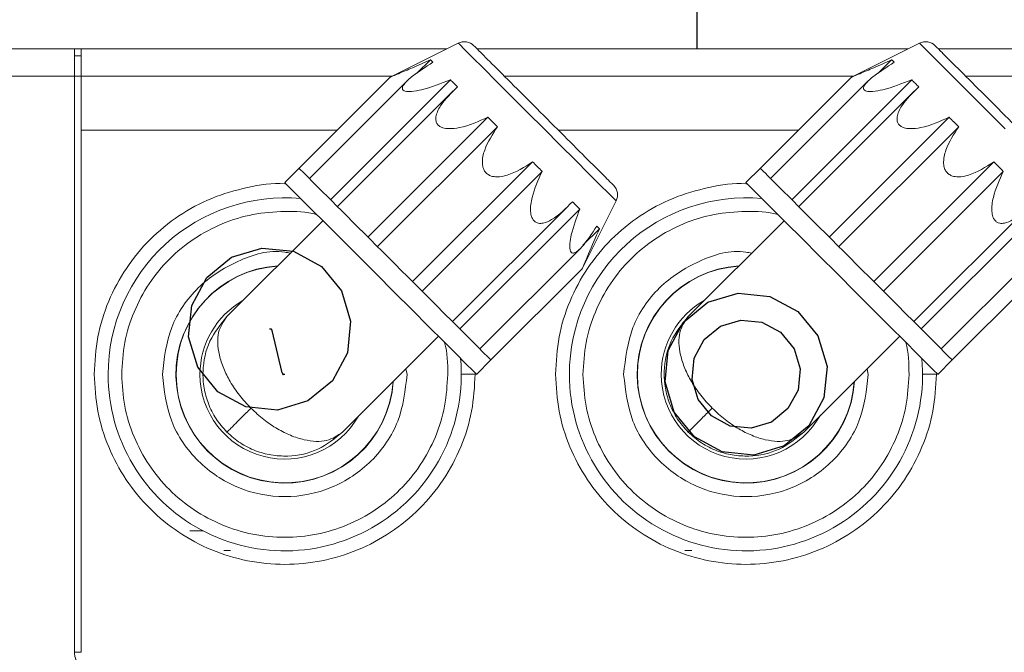
# Model space of a CAD drawing. Units: millimetres. Extents: x 0 to 201, y 0 to 285.
# Drawn here: x 95 to 109, y 263 to 273 of the extents above; entities that cross this region are included whole.
import ezdxf

# ---------------------------------------------------------------- set-up
doc = ezdxf.new("R2010")
doc.units = ezdxf.units.MM
doc.linetypes.add('CENTERX2', pattern=[20.32, 12.7, -2.54, 2.54, -2.54])
doc.layers.add('DEFAULT', color=179, linetype='Continuous')
doc.layers.add('SLD-0_0', color=179, linetype='Continuous')
doc.styles.add('SLDTEXTSTYLE1', font='TXT', dxfattribs={"width": 0.75, "bigfont": 'bigfont'})
doc.styles.add('SLDTEXTSTYLE3', font='TXT', dxfattribs={"width": 0.96, "bigfont": 'bigfont'})
doc.dimstyles.new('SLDDIMSTYLE0', dxfattribs={"dimtxt": 3.5, "dimasz": 3.302, "dimexe": 0, "dimexo": 0.0625, "dimgap": 0.875, "dimtad": 3, "dimdec": 0, "dimlfac": 5.8, "dimrnd": 1e-09, "dimzin": 12, "dimdsep": 46, "dimtxsty": 'SLDTEXTSTYLE1', "dimblk1": 'NONE', "dimblk2": 'NONE', "dimsah": 1, "dimcen": 0.09, "dimadec": 0, "dimazin": 3, "dimtfac": 1, "dimtofl": 0, "dimtmove": 0, "dimatfit": 3, "dimldrblk": 'NONE', "dimfxl": 1, "dimfrac": 2, "dimtolj": 1, "dimtzin": 12, "dimarcsym": 0})

# ---------------------------------------------------------------- blocks, each defined once
blk = doc.blocks.new('_D')
at = {"layer": 'DEFAULT', "color": 179}
for p, q in [((53.17, 272.473), (53.17, 280.117)), ((53.17, 279.117), (56.472, 280.002)), ((101.592, 280.002), (104.894, 279.117)), ((56.472, 278.233), (53.17, 279.117)), ((53.17, 279.117), (56.472, 279.117)), ((53.17, 279.117), (104.894, 279.117)), ((104.894, 279.117), (101.592, 278.233)), ((104.894, 279.117), (101.592, 279.117))]:
    blk.add_line(p, q, dxfattribs=at)
at = {"layer": 'DEFAULT', "color": 179, "insert": (76.676, 283.367), "char_height": 3.5, "attachment_point": 1, "style": 'SLDTEXTSTYLE3'}
blk.add_mtext('300', dxfattribs=at)
blk = doc.blocks.new('_None')

msp = doc.modelspace()

# ---------------------------------------------------------------- linework, layer by layer
at = {"layer": 'DEFAULT', "color": 179, "linetype": 'CENTERX2'}
msp.add_line((104.894156, 272.290852), (104.894156, 280.828326), dxfattribs=at)
at = {"layer": 'SLD-0_0', "color": 179, "linetype": 'Continuous', "lineweight": 18}
for p, q in [((101.369558, 272.376133), (100.36712, 271.874914)), ((108.169558, 272.376133), (107.16712, 271.874914)), ((77.81162, 272.290852), (95.711485, 272.290852)), ((95.711485, 271.890051), (95.711485, 272.290852)), ((95.711485, 272.290852), (95.811486, 272.290852)), ((95.811486, 272.190852), (95.711485, 272.190852)), ((95.811486, 272.290852), (101.198996, 272.290852)), ((95.811486, 272.290852), (95.811486, 271.890852)), ((101.648239, 272.290852), (107.998996, 272.290852)), ((108.448239, 272.290852), (114.798996, 272.290852)), ((100.759311, 271.931229), (100.959322, 272.131241)), ((100.963154, 272.127409), (100.959322, 272.131241)), ((100.96724, 272.123322), (100.963154, 272.127409)), ((100.971581, 272.118982), (100.96724, 272.123322)), ((100.976175, 272.114388), (100.971581, 272.118982)), ((100.981022, 272.109541), (100.976175, 272.114388)), ((100.98612, 272.104443), (100.981022, 272.109541)), ((100.991468, 272.099095), (100.98612, 272.104443)), ((100.997066, 272.093497), (100.991468, 272.099095)), ((107.559311, 271.931229), (107.759322, 272.131241)), ((107.763154, 272.127409), (107.759322, 272.131241)), ((107.76724, 272.123322), (107.763154, 272.127409)), ((107.771581, 272.118982), (107.76724, 272.123322)), ((107.776175, 272.114388), (107.771581, 272.118982)), ((107.781022, 272.109541), (107.776175, 272.114388)), ((107.78612, 272.104443), (107.781022, 272.109541)), ((107.791468, 272.099095), (107.78612, 272.104443)), ((107.797066, 272.093497), (107.791468, 272.099095)), ((95.711485, 271.890051), (77.811585, 271.890051)), ((95.811486, 271.890251), (95.711485, 271.890251)), ((95.711485, 263.390852), (95.711485, 271.890051)), ((95.811486, 271.890852), (95.811486, 271.090852)), ((100.36712, 271.874914), (99.023618, 270.531411)), ((100.61939, 271.824033), (99.175193, 270.379837)), ((99.48775, 270.067279), (101.255517, 271.835046)), ((101.267751, 271.822812), (101.255517, 271.835046)), ((101.280177, 271.810385), (101.267751, 271.822812)), ((101.292794, 271.797769), (101.280177, 271.810385)), ((101.305598, 271.784965), (101.292794, 271.797769)), ((101.318587, 271.771976), (101.305598, 271.784965)), ((101.331758, 271.758805), (101.318587, 271.771976)), ((101.345108, 271.745455), (101.331758, 271.758805)), ((101.358635, 271.731928), (101.345108, 271.745455)), ((107.16712, 271.874914), (105.823618, 270.531411)), ((107.41939, 271.824033), (105.975192, 270.379837)), ((106.28775, 270.067279), (108.055517, 271.835046)), ((108.067751, 271.822812), (108.055517, 271.835046)), ((108.080177, 271.810385), (108.067751, 271.822812)), ((108.092794, 271.797769), (108.080177, 271.810385)), ((108.105598, 271.784965), (108.092794, 271.797769)), ((108.118587, 271.771976), (108.105598, 271.784965)), ((108.131758, 271.758805), (108.118587, 271.771976)), ((108.145108, 271.745455), (108.131758, 271.758805)), ((108.158635, 271.731928), (108.145108, 271.745455)), ((101.296977, 271.6734), (99.589303, 269.965726)), ((108.096977, 271.6734), (106.389303, 269.965726)), ((100.038518, 269.516511), (101.806285, 271.284278)), ((101.823644, 271.266919), (101.806285, 271.284278)), ((101.84108, 271.249483), (101.823644, 271.266919)), ((101.858592, 271.231971), (101.84108, 271.249483)), ((101.876175, 271.214387), (101.858592, 271.231971)), ((101.893826, 271.196737), (101.876175, 271.214387)), ((101.91154, 271.179022), (101.893826, 271.196737)), ((101.929315, 271.161248), (101.91154, 271.179022)), ((101.947147, 271.143416), (101.929315, 271.161248)), ((106.838518, 269.516511), (108.606285, 271.284278)), ((108.623644, 271.266919), (108.606285, 271.284278)), ((108.64108, 271.249483), (108.623644, 271.266919)), ((108.658592, 271.231971), (108.64108, 271.249483)), ((108.676175, 271.214387), (108.658592, 271.231971)), ((108.693826, 271.196737), (108.676175, 271.214387)), ((108.71154, 271.179022), (108.693826, 271.196737)), ((108.729315, 271.161248), (108.71154, 271.179022)), ((108.747147, 271.143416), (108.729315, 271.161248)), ((95.811486, 271.090852), (99.583058, 271.090852)), ((101.947147, 271.143416), (100.17938, 269.375649)), ((102.848239, 271.090852), (106.383058, 271.090852)), ((108.747147, 271.143416), (106.97938, 269.375649)), ((100.696282, 268.858747), (102.464049, 270.626514)), ((102.481881, 270.608682), (102.464049, 270.626514)), ((102.499656, 270.590907), (102.481881, 270.608682)), ((102.51737, 270.573193), (102.499656, 270.590907)), ((102.535021, 270.555542), (102.51737, 270.573193)), ((107.496282, 268.858747), (109.264049, 270.626514)), ((109.281881, 270.608682), (109.264049, 270.626514)), ((109.299656, 270.590907), (109.281881, 270.608682)), ((109.31737, 270.573193), (109.299656, 270.590907)), ((109.335021, 270.555542), (109.31737, 270.573193)), ((99.023618, 270.531411), (98.811485, 270.319279)), ((99.026645, 270.528383), (99.023618, 270.531411)), ((99.035716, 270.519313), (99.026645, 270.528383)), ((99.050791, 270.504238), (99.035716, 270.519313)), ((99.071806, 270.483223), (99.050791, 270.504238)), ((99.098669, 270.456359), (99.071806, 270.483223)), ((99.131268, 270.423761), (99.098669, 270.456359)), ((102.604911, 270.485652), (100.837144, 268.717885)), ((102.552604, 270.537959), (102.535021, 270.555542)), ((102.570115, 270.520447), (102.552604, 270.537959)), ((102.587552, 270.50301), (102.570115, 270.520447)), ((102.604911, 270.485652), (102.587552, 270.50301)), ((105.823618, 270.531411), (105.611485, 270.319279)), ((105.826645, 270.528383), (105.823618, 270.531411)), ((105.835716, 270.519313), (105.826645, 270.528383)), ((105.850791, 270.504238), (105.835716, 270.519313)), ((105.871806, 270.483223), (105.850791, 270.504238)), ((105.89867, 270.456359), (105.871806, 270.483223)), ((105.931268, 270.423761), (105.89867, 270.456359)), ((109.404911, 270.485652), (107.637144, 268.717885)), ((109.352604, 270.537959), (109.335021, 270.555542)), ((109.370115, 270.520447), (109.352604, 270.537959)), ((109.387552, 270.50301), (109.370115, 270.520447)), ((109.404911, 270.485652), (109.387552, 270.50301)), ((98.811485, 270.319279), (98.837042, 270.293723)), ((98.837042, 270.293723), (98.912788, 270.217977)), ((99.169462, 270.385568), (99.131268, 270.423761)), ((99.213086, 270.341943), (99.169462, 270.385568)), ((99.261955, 270.293073), (99.213086, 270.341943)), ((99.31586, 270.239169), (99.261955, 270.293073)), ((105.611485, 270.319279), (105.637042, 270.293723)), ((105.637042, 270.293723), (105.712788, 270.217977)), ((105.969461, 270.385568), (105.931268, 270.423761)), ((106.013086, 270.341943), (105.969461, 270.385568)), ((106.061955, 270.293073), (106.013086, 270.341943)), ((106.11586, 270.239169), (106.061955, 270.293073)), ((98.912788, 270.217977), (99.035987, 270.094778)), ((99.374569, 270.18046), (99.31586, 270.239169)), ((99.437831, 270.117198), (99.374569, 270.18046)), ((105.712788, 270.217977), (105.835987, 270.094778)), ((106.174569, 270.18046), (106.11586, 270.239169)), ((106.237831, 270.117198), (106.174569, 270.18046)), ((99.035987, 270.094778), (99.202184, 269.92858)), ((99.094328, 270.036436), (99.093886, 270.035995)), ((99.505375, 270.049654), (99.437831, 270.117198)), ((99.576912, 269.978116), (99.505375, 270.049654)), ((103.066798, 270.023764), (103.052561, 270.038002)), ((103.08084, 270.009723), (103.066798, 270.023764)), ((103.094682, 269.995881), (103.08084, 270.009723)), ((103.108322, 269.982241), (103.094682, 269.995881)), ((103.195547, 269.046487), (103.696766, 270.048925)), ((105.835987, 270.094778), (106.002184, 269.92858)), ((105.894328, 270.036436), (105.893886, 270.035995)), ((106.305375, 270.049654), (106.237831, 270.117198)), ((106.376912, 269.978116), (106.305375, 270.049654)), ((99.202184, 269.92858), (99.405374, 269.72539)), ((99.652136, 269.902893), (99.576912, 269.978116)), ((99.730724, 269.824305), (99.652136, 269.902893)), ((101.286359, 268.26867), (102.995443, 269.977754)), ((103.160796, 269.929766), (101.393029, 268.162)), ((103.121756, 269.968807), (103.108322, 269.982241)), ((103.134982, 269.95558), (103.121756, 269.968807)), ((103.147997, 269.942567), (103.134982, 269.95558)), ((103.160796, 269.929766), (103.147997, 269.942567)), ((106.002184, 269.92858), (106.205375, 269.72539)), ((106.452136, 269.902893), (106.376912, 269.978116)), ((106.530724, 269.824305), (106.452136, 269.902893)), ((108.086359, 268.26867), (109.795443, 269.977754)), ((109.960796, 269.929766), (108.193029, 268.162)), ((99.373635, 269.75713), (97.959422, 268.342916)), ((99.405374, 269.72539), (99.638213, 269.492552)), ((99.81234, 269.742688), (99.730724, 269.824305)), ((99.896635, 269.658394), (99.81234, 269.742688)), ((106.173635, 269.75713), (104.759422, 268.342916)), ((106.205375, 269.72539), (106.438213, 269.492552)), ((106.61234, 269.742688), (106.530724, 269.824305)), ((106.696635, 269.658394), (106.61234, 269.742688)), ((99.983247, 269.571782), (99.896635, 269.658394)), ((100.071805, 269.483223), (99.983247, 269.571782)), ((103.451874, 269.638689), (103.207802, 269.394617)), ((103.417684, 269.672879), (103.411687, 269.678876)), ((103.423406, 269.667157), (103.417684, 269.672879)), ((103.428851, 269.661712), (103.423406, 269.667157)), ((103.434017, 269.656546), (103.428851, 269.661712)), ((103.438903, 269.65166), (103.434017, 269.656546)), ((103.443509, 269.647054), (103.438903, 269.65166)), ((103.447833, 269.642731), (103.443509, 269.647054)), ((103.451874, 269.638689), (103.447833, 269.642731)), ((106.783247, 269.571782), (106.696635, 269.658394)), ((106.871806, 269.483223), (106.783247, 269.571782)), ((99.638213, 269.492552), (99.892286, 269.238479)), ((100.161932, 269.393097), (100.071805, 269.483223)), ((106.438213, 269.492552), (106.692286, 269.238479)), ((106.961932, 269.393097), (106.871806, 269.483223)), ((100.253239, 269.30179), (100.161932, 269.393097)), ((100.345337, 269.209692), (100.253239, 269.30179)), ((101.688222, 267.866807), (103.169584, 269.348169)), ((107.053239, 269.30179), (106.961932, 269.393097)), ((107.145337, 269.209692), (107.053239, 269.30179)), ((108.488222, 267.866807), (109.969584, 269.348169)), ((99.892286, 269.238479), (100.158408, 268.972357)), ((100.437831, 269.117198), (100.345337, 269.209692)), ((106.692286, 269.238479), (106.958408, 268.972357)), ((107.237831, 269.117198), (107.145337, 269.209692)), ((100.530325, 269.024704), (100.437831, 269.117198)), ((100.622423, 268.932606), (100.530325, 269.024704)), ((101.852045, 267.702984), (103.195547, 269.046487)), ((107.330325, 269.024704), (107.237831, 269.117198)), ((107.422423, 268.932606), (107.330325, 269.024704)), ((108.652045, 267.702984), (109.995547, 269.046487)), ((100.158408, 268.972357), (100.426963, 268.703802)), ((100.71373, 268.841298), (100.622423, 268.932606)), ((100.803856, 268.751173), (100.71373, 268.841298)), ((106.958408, 268.972357), (107.226963, 268.703802)), ((107.51373, 268.841298), (107.422423, 268.932606)), ((107.603856, 268.751173), (107.51373, 268.841298)), ((100.426963, 268.703802), (100.688243, 268.442522)), ((100.892415, 268.662614), (100.803856, 268.751173)), ((107.226963, 268.703802), (107.488243, 268.442522)), ((107.692415, 268.662614), (107.603856, 268.751173)), ((100.979027, 268.576002), (100.892415, 268.662614)), ((101.063322, 268.491707), (100.979027, 268.576002)), ((107.779027, 268.576002), (107.692415, 268.662614)), ((107.863322, 268.491707), (107.779027, 268.576002)), ((100.688243, 268.442522), (100.932806, 268.197959)), ((101.144938, 268.410091), (101.063322, 268.491707)), ((101.29875, 268.256279), (101.144938, 268.410091)), ((107.488243, 268.442522), (107.732806, 268.197959)), ((107.944938, 268.410091), (107.863322, 268.491707)), ((108.09875, 268.256279), (107.944938, 268.410091)), ((101.437831, 268.117198), (101.29875, 268.256279)), ((108.237831, 268.117198), (108.09875, 268.256279)), ((100.932806, 268.197959), (101.151812, 267.978953)), ((101.559802, 267.995227), (101.437831, 268.117198)), ((107.732806, 268.197959), (107.951812, 267.978953)), ((108.359802, 267.995227), (108.237831, 268.117198)), ((99.663549, 266.638789), (101.077763, 268.053002)), ((101.151812, 267.978953), (101.337346, 267.793419)), ((101.662576, 267.892453), (101.559802, 267.995227)), ((106.463549, 266.638789), (107.877763, 268.053002)), ((107.951812, 267.978953), (108.137346, 267.793419)), ((108.462576, 267.892453), (108.359802, 267.995227)), ((101.744394, 267.810635), (101.662576, 267.892453)), ((108.544394, 267.810635), (108.462576, 267.892453)), ((101.337346, 267.793419), (101.482702, 267.648063)), ((101.356628, 267.773253), (101.35707, 267.773695)), ((101.639913, 267.490852), (101.852045, 267.702984)), ((101.803856, 267.751172), (101.744394, 267.810635)), ((101.839946, 267.715083), (101.803856, 267.751172)), ((101.852045, 267.702984), (101.839946, 267.715083)), ((108.137346, 267.793419), (108.282702, 267.648063)), ((108.156628, 267.773253), (108.15707, 267.773695)), ((108.439912, 267.490852), (108.652045, 267.702984)), ((108.603856, 267.751172), (108.544394, 267.810635)), ((108.639946, 267.715083), (108.603856, 267.751172)), ((108.652045, 267.702984), (108.639946, 267.715083)), ((101.482702, 267.648063), (101.582627, 267.548138)), ((101.582627, 267.548138), (101.633509, 267.497256)), ((108.282702, 267.648063), (108.382627, 267.548138)), ((108.382627, 267.548138), (108.433509, 267.497256)), ((101.633509, 267.497256), (101.639913, 267.490852)), ((108.433509, 267.497256), (108.439912, 267.490852)), ((97.611486, 265.18387), (97.411485, 265.180379)), ((98.011486, 264.890852), (97.911485, 264.890852)), ((104.811485, 264.890852), (104.711485, 264.890852)), ((95.711485, 263.395302), (95.811486, 263.395302)), ((95.811486, 263.395298), (95.811486, 263.390852))]:
    msp.add_line(p, q, dxfattribs=at)
at = {"layer": 'SLD-0_0', "color": 1, "linetype": 'Continuous', "lineweight": 18}
for p, q in [((101.369558, 272.376133), (101.391018, 272.354673)), ((101.391018, 272.354673), (101.462226, 272.283465)), ((108.169558, 272.376133), (108.191018, 272.354673)), ((108.191018, 272.354673), (108.262226, 272.283465)), ((101.462226, 272.283465), (101.580239, 272.165452)), ((108.262226, 272.283465), (108.380239, 272.165452)), ((101.580239, 272.165452), (101.739899, 272.005792)), ((108.380239, 272.165452), (108.539899, 272.005792)), ((100.398996, 271.890852), (95.811486, 271.890852)), ((101.739899, 272.005792), (101.934229, 271.811462)), ((107.198996, 271.890852), (102.048239, 271.890852)), ((108.539899, 272.005792), (108.734229, 271.811462)), ((113.998997, 271.890852), (108.848239, 271.890852)), ((101.934229, 271.811462), (102.154734, 271.590957)), ((108.734229, 271.811462), (108.954734, 271.590957)), ((102.154734, 271.590957), (102.391779, 271.353911)), ((108.954734, 271.590957), (109.19178, 271.353911)), ((102.391779, 271.353911), (102.635003, 271.110688)), ((109.19178, 271.353911), (109.435003, 271.110688)), ((102.635003, 271.110688), (102.873776, 270.871915)), ((102.873776, 270.871915), (103.097663, 270.648028)), ((103.097663, 270.648028), (103.296878, 270.448813)), ((103.296878, 270.448813), (103.462715, 270.282975)), ((103.462715, 270.282975), (103.587926, 270.157765)), ((103.587926, 270.157765), (103.667039, 270.078651)), ((103.667039, 270.078651), (103.696596, 270.049095)), ((100.598516, 267.573756), (100.615007, 267.490852)), ((107.398516, 267.573756), (107.415007, 267.490852))]:
    msp.add_line(p, q, dxfattribs=at)
at = {"layer": 'SLD-0_0', "color": 179, "linetype": 'Continuous'}
for p, q in [((98.025571, 269.217444), (98.473898, 269.35246)), ((98.473898, 269.35246), (98.939735, 269.30572)), ((98.939735, 269.30572), (99.352161, 269.084339)), ((97.663006, 268.921227), (98.025571, 269.217444)), ((99.352161, 269.084339), (99.648388, 268.722021)), ((97.441402, 268.508904), (97.663006, 268.921227)), ((99.648388, 268.722021), (99.78332, 268.273925)), ((105.050222, 268.55346), (105.498549, 268.68831)), ((105.498549, 268.68831), (105.964385, 268.641331)), ((104.687658, 268.257311), (105.050222, 268.55346)), ((105.964385, 268.641331), (106.37681, 268.419675)), ((97.394495, 268.04325), (97.441402, 268.508904)), ((106.37681, 268.419675), (106.673038, 268.057088)), ((99.78332, 268.273925), (99.736412, 267.80827)), ((104.466053, 267.844949), (104.687658, 268.257311)), ((105.238001, 268.200294), (105.536885, 268.290194)), ((105.536885, 268.290194), (105.847442, 268.258874)), ((105.847442, 268.258874), (106.122393, 268.111104)), ((98.613998, 268.158587), (98.588907, 268.158587)), ((98.61532, 268.158246), (98.613998, 268.158587)), ((98.615011, 268.158587), (98.620299, 268.158587)), ((98.616642, 268.157224), (98.61532, 268.158246)), ((98.617964, 268.155519), (98.616642, 268.157224)), ((98.619286, 268.153132), (98.617964, 268.155519)), ((98.623562, 268.140946), (98.618274, 268.162765)), ((98.620608, 268.150064), (98.619286, 268.153132)), ((98.62193, 268.146314), (98.620608, 268.150064)), ((98.623252, 268.141882), (98.62193, 268.146314)), ((98.624574, 268.136768), (98.623252, 268.141882)), ((98.775818, 267.512672), (98.624574, 268.136768)), ((104.996291, 268.002861), (105.238001, 268.200294)), ((106.122393, 268.111104), (106.319878, 267.869379)), ((97.529426, 267.595154), (97.394495, 268.04325)), ((104.848555, 267.727953), (104.996291, 268.002861)), ((106.673038, 268.057088), (106.807969, 267.608769)), ((104.419146, 267.379152), (104.466053, 267.844949)), ((106.319878, 267.869379), (106.409832, 267.5705)), ((99.736412, 267.80827), (99.514808, 267.395948)), ((104.817283, 267.417421), (104.848555, 267.727953)), ((97.825653, 267.232836), (97.529426, 267.595154)), ((106.409832, 267.5705), (106.37856, 267.259968)), ((106.807969, 267.608769), (106.761062, 267.142972)), ((98.775818, 267.512672), (98.77714, 267.507558)), ((98.776831, 267.508494), (98.782118, 267.486675)), ((98.77714, 267.507558), (98.778462, 267.503126)), ((98.778462, 267.503126), (98.779784, 267.499376)), ((98.779784, 267.499376), (98.781106, 267.496307)), ((98.785382, 267.490852), (98.780093, 267.490852)), ((98.781106, 267.496307), (98.782428, 267.493921)), ((98.782428, 267.493921), (98.78375, 267.492216)), ((98.78375, 267.492216), (98.785072, 267.491193)), ((98.785072, 267.491193), (98.786395, 267.490852)), ((98.811485, 267.490852), (98.786395, 267.490852)), ((99.514808, 267.395948), (99.152243, 267.099731)), ((104.554077, 266.930833), (104.419146, 267.379152)), ((104.907237, 267.118542), (104.817283, 267.417421)), ((98.23808, 267.011455), (97.825653, 267.232836)), ((106.37856, 267.259968), (106.230824, 266.98506)), ((99.152243, 267.099731), (98.703916, 266.964715)), ((105.104722, 266.876817), (104.907237, 267.118542)), ((106.761062, 267.142972), (106.539457, 266.73061)), ((98.703916, 266.964715), (98.23808, 267.011455)), ((106.230824, 266.98506), (105.989115, 266.787627)), ((104.850305, 266.568246), (104.554077, 266.930833)), ((105.379673, 266.729047), (105.104722, 266.876817)), ((105.69023, 266.697727), (105.379673, 266.729047)), ((105.989115, 266.787627), (105.69023, 266.697727)), ((106.539457, 266.73061), (106.176893, 266.434461)), ((105.26273, 266.34659), (104.850305, 266.568246)), ((106.176893, 266.434461), (105.728566, 266.299611)), ((105.728566, 266.299611), (105.26273, 266.34659))]:
    msp.add_line(p, q, dxfattribs=at)
at = {"layer": 'SLD-0_0', "color": 179, "linetype": 'Continuous', "lineweight": 18}
for centre, radius, start, end in [((101.459001, 272.197248), 0.2, 45, 116.5650393), ((108.259001, 272.197248), 0.2, 45, 116.5649923), ((103.517881, 270.138367), 0.2, 333.4350317, 45), ((105.611485, 267.490852), 2.60343, 84.8059284, 180), ((98.811485, 267.490852), 1.6, 93.861805, 180), ((105.611485, 267.490852), 1.6, 93.861805, 180), ((98.811485, 267.490852), 1.25, 119.5794292, 180), ((105.611485, 267.490852), 1.25, 119.5794292, 180), ((105.611485, 267.490852), 2.60343, 180, 5.1940716), ((98.811485, 267.490852), 1.6, 180, 356.138195), ((98.811485, 267.490852), 1.25, 180, 330.4205708), ((105.611485, 267.490852), 1.6, 180, 356.138195), ((105.611485, 267.490852), 1.25, 180, 331.314598)]:
    msp.add_arc(centre, radius, start, end, dxfattribs=at)
at = {"layer": 'SLD-0_0', "color": 1, "linetype": 'Continuous', "lineweight": 18}
for centre, radius, start, end in [((98.811485, 267.490852), 2.60343, 84.8059284, 180), ((98.811485, 267.490852), 1.603552, 93.716728, 181.0566066), ((105.611485, 267.490852), 1.603552, 93.716728, 181.0566066), ((98.811485, 267.490852), 2.60343, 180, 5.1940716), ((98.811485, 267.490852), 1.603552, 181.0566066, 356.283272), ((105.611485, 267.490852), 1.603552, 181.0566066, 356.283272)]:
    msp.add_arc(centre, radius, start, end, dxfattribs=at)
at = {"layer": 'SLD-0_0', "color": 179, "linetype": 'Continuous', "lineweight": 18}
for points, knots in [([(101.600422, 272.338669), (101.615903, 272.323187), (101.646878, 272.292213), (101.884857, 272.054234), (102.225175, 271.713916), (102.629862, 271.309229), (103.034549, 270.904542), (103.374868, 270.564224), (103.612846, 270.326245), (103.643821, 270.29527), (103.659302, 270.279789)], [0, 0, 0, 0, 0.124950687, 0.249993862, 0.374998938, 0.500000062, 0.625001072, 0.75000613, 0.875049283, 1, 1, 1, 1]), ([(108.400422, 272.338669), (108.415903, 272.323187), (108.446877, 272.292213), (108.684857, 272.054235), (109.025175, 271.713916), (109.429862, 271.309229), (109.834549, 270.904542), (110.174867, 270.564224), (110.412846, 270.326245), (110.443821, 270.29527), (110.459302, 270.279789)], [0, 0, 0, 0, 0.124950673, 0.249993879, 0.374998929, 0.50000005, 0.625001058, 0.750006108, 0.875049281, 1, 1, 1, 1]), ([(95.811486, 271.890251), (95.811486, 271.929621), (95.811486, 272.008362), (95.811486, 272.107744), (95.811486, 272.17729), (95.811486, 272.186331), (95.811486, 272.190852)], [0, 0, 0, 0, 0.249996995, 0.499996744, 0.749994251, 1, 1, 1, 1]), ([(100.36712, 271.874914), (100.369146, 271.875748), (100.373687, 271.877616), (100.415848, 271.89502), (100.519411, 271.938213), (100.708878, 272.018831), (100.870867, 272.091539), (100.959322, 272.131241)], [0, 0, 0, 0, 0.072635296, 0.162784582, 0.311476379, 0.62402793, 1, 1, 1, 1]), ([(100.997066, 272.093497), (100.885824, 272.023227), (100.71865, 271.917626), (100.575005, 271.786034), (100.543599, 271.723151), (100.546944, 271.692498), (100.569247, 271.673564), (100.613263, 271.662329), (100.699691, 271.662889), (100.922315, 271.704503), (101.114266, 271.779706), (101.255517, 271.835046)], [0, 0, 0, 0, 0.266036793, 0.399797265, 0.45010013, 0.486109885, 0.522297615, 0.555559653, 0.610926052, 0.713692835, 1, 1, 1, 1]), ([(107.16712, 271.874914), (107.169146, 271.875748), (107.173687, 271.877616), (107.215848, 271.89502), (107.319411, 271.938213), (107.508878, 272.018831), (107.670867, 272.091539), (107.759322, 272.131241)], [0, 0, 0, 0, 0.072635296, 0.162784582, 0.311476379, 0.62402793, 1, 1, 1, 1]), ([(107.797066, 272.093497), (107.685824, 272.023227), (107.51865, 271.917626), (107.375004, 271.786034), (107.343599, 271.723151), (107.346944, 271.692498), (107.369247, 271.673564), (107.413263, 271.662329), (107.499691, 271.662889), (107.722315, 271.704503), (107.914266, 271.779706), (108.055517, 271.835046)], [0, 0, 0, 0, 0.266036829, 0.399797273, 0.450100129, 0.486109876, 0.522297599, 0.55555963, 0.610926017, 0.713692669, 1, 1, 1, 1]), ([(95.811486, 263.395302), (95.811486, 264.810602), (95.811486, 267.641201), (95.811486, 270.473901), (95.811486, 271.890251)], [0, 0, 0, 0, 0.5000000254, 1, 1, 1, 1]), ([(101.358635, 271.731928), (101.267119, 271.641932), (101.129589, 271.506687), (101.03788, 271.32316), (101.037532, 271.229217), (101.05901, 271.180431), (101.095705, 271.147106), (101.15312, 271.122471), (101.252977, 271.109602), (101.487781, 271.139038), (101.671265, 271.222708), (101.806285, 271.284278)], [0, 0, 0, 0, 0.266036773, 0.39979665, 0.450098776, 0.486108961, 0.522297232, 0.555559522, 0.610926391, 0.713692681, 1, 1, 1, 1]), ([(108.158635, 271.731928), (108.067119, 271.641932), (107.929589, 271.506687), (107.83788, 271.32316), (107.837532, 271.229217), (107.85901, 271.180431), (107.895705, 271.147106), (107.95312, 271.122471), (108.052977, 271.109602), (108.287781, 271.139038), (108.471265, 271.222708), (108.606285, 271.284278)], [0, 0, 0, 0, 0.266036758, 0.399796588, 0.450098712, 0.486108854, 0.522297046, 0.555559334, 0.61092643, 0.713692479, 1, 1, 1, 1]), ([(101.947147, 271.143416), (101.875561, 271.03349), (101.767982, 270.868294), (101.715906, 270.645135), (101.734078, 270.53267), (101.764275, 270.475167), (101.805981, 270.43683), (101.865801, 270.40979), (101.963988, 270.398591), (102.183453, 270.443366), (102.345099, 270.548874), (102.464049, 270.626514)], [0, 0, 0, 0, 0.266036757, 0.399796712, 0.450098078, 0.486108231, 0.522296437, 0.555559148, 0.61092578, 0.713692499, 1, 1, 1, 1]), ([(108.747147, 271.143416), (108.675561, 271.03349), (108.567981, 270.868294), (108.515907, 270.645135), (108.534078, 270.53267), (108.564275, 270.475167), (108.605981, 270.43683), (108.665801, 270.40979), (108.763988, 270.398591), (108.983453, 270.443366), (109.145099, 270.548874), (109.264049, 270.626514)], [0, 0, 0, 0, 0.266036737, 0.399796662, 0.450098003, 0.486108153, 0.522296269, 0.555559084, 0.610925711, 0.713692423, 1, 1, 1, 1]), ([(102.604911, 270.485652), (102.548118, 270.360932), (102.46277, 270.173505), (102.427407, 269.933635), (102.446598, 269.820151), (102.473763, 269.765679), (102.509758, 269.733053), (102.560345, 269.715246), (102.642204, 269.720373), (102.822932, 269.80389), (102.955217, 269.938757), (103.052561, 270.038002)], [0, 0, 0, 0, 0.26603697, 0.399797449, 0.450097935, 0.486108398, 0.522295768, 0.555560167, 0.61092764, 0.713692923, 1, 1, 1, 1]), ([(109.404911, 270.485652), (109.348118, 270.360932), (109.26277, 270.173505), (109.227407, 269.933635), (109.246598, 269.820151), (109.273763, 269.765679), (109.309758, 269.733053), (109.360345, 269.715246), (109.442204, 269.720373), (109.622932, 269.80389), (109.755217, 269.938757), (109.852561, 270.038002)], [0, 0, 0, 0, 0.266037046, 0.399797526, 0.450098037, 0.486108501, 0.522295874, 0.555560319, 0.6109277, 0.713692988, 1, 1, 1, 1]), ([(103.160796, 269.929766), (103.113271, 269.802522), (103.049783, 269.632536), (103.014744, 269.435777), (103.012531, 269.354342), (103.022648, 269.305531), (103.042608, 269.2813), (103.073371, 269.277608), (103.123218, 269.301596), (103.242946, 269.417752), (103.339445, 269.567084), (103.411687, 269.678876)], [0, 0, 0, 0, 0.279155661, 0.372923554, 0.430684897, 0.473221742, 0.516103626, 0.552599886, 0.608011826, 0.706549519, 1, 1, 1, 1]), ([(103.451874, 269.638689), (103.395495, 269.512433), (103.323169, 269.350463), (103.247586, 269.17175), (103.216986, 269.098417), (103.20019, 269.057764), (103.195772, 269.047031), (103.19558, 269.046566), (103.195547, 269.046487)], [0, 0, 0, 0, 0.53155916, 0.681918952, 0.833172849, 0.915388134, 0.985817442, 1, 1, 1, 1]), ([(97.959422, 268.342916), (97.866362, 268.228068), (97.680248, 267.998378), (97.594939, 267.611906), (97.614174, 267.294066), (97.67936, 267.056231), (97.789743, 266.830827), (97.902872, 266.702791), (97.959422, 266.638789)], [0, 0, 0, 0, 0.249631406, 0.499247929, 0.629362601, 0.749670151, 0.874867379, 1, 1, 1, 1]), ([(97.959422, 268.342916), (97.909503, 268.271209), (97.809667, 268.1278), (97.822189, 267.839174), (97.90351, 267.583424), (98.004404, 267.381296), (98.138654, 267.17974), (98.254878, 267.054797), (98.312975, 266.992342)], [0, 0, 0, 0, 0.249631401, 0.499247349, 0.629324008, 0.749669662, 0.874867345, 1, 1, 1, 1]), ([(104.759422, 268.342916), (104.666362, 268.228068), (104.480247, 267.998378), (104.394939, 267.611906), (104.414174, 267.294066), (104.47936, 267.056231), (104.589743, 266.830827), (104.702872, 266.702791), (104.759422, 266.638789)], [0, 0, 0, 0, 0.249631452, 0.499247947, 0.629362611, 0.74967018, 0.874867413, 1, 1, 1, 1]), ([(104.759422, 268.342916), (104.709503, 268.271209), (104.609667, 268.1278), (104.622189, 267.839174), (104.70351, 267.583424), (104.804404, 267.381296), (104.938654, 267.17974), (105.054878, 267.054797), (105.112975, 266.992342)], [0, 0, 0, 0, 0.249631404, 0.499247354, 0.629324003, 0.749669659, 0.874867344, 1, 1, 1, 1]), ([(101.619855, 267.495663), (101.609465, 267.311919), (101.588683, 266.944396), (101.421744, 266.414325), (101.16217, 265.925852), (100.810167, 265.497773), (100.381923, 265.146491), (99.893189, 264.885484), (99.362936, 264.724764), (98.811485, 264.670493), (98.260035, 264.724764), (97.729781, 264.885484), (97.241048, 265.146491), (96.812804, 265.497773), (96.4608, 265.925853), (96.201227, 266.414326), (96.034287, 266.944397), (96.013506, 267.311919), (96.003116, 267.495663)], [0, 0, 0, 0, 0.062493038, 0.124998502, 0.187499294, 0.24999931, 0.312499465, 0.374999656, 0.437499843, 0.500000001, 0.562500202, 0.625000349, 0.68750055, 0.750000751, 0.812500766, 0.875001538, 0.937506962, 1, 1, 1, 1]), ([(101.214946, 267.490852), (101.205999, 267.33357), (101.188104, 267.018964), (101.045207, 266.56518), (100.823071, 266.146958), (100.521865, 265.780396), (100.155407, 265.479567), (99.737174, 265.256033), (99.283402, 265.118377), (98.811485, 265.071901), (98.339569, 265.118377), (97.885797, 265.256033), (97.467563, 265.479567), (97.101106, 265.780397), (96.799899, 266.146957), (96.577764, 266.565181), (96.434867, 267.018964), (96.416971, 267.33357), (96.408025, 267.490852)], [0, 0, 0, 0, 0.062491566, 0.124998875, 0.187499547, 0.249999557, 0.312499693, 0.374999772, 0.437499876, 0.499999995, 0.562500115, 0.625000219, 0.687500342, 0.750000471, 0.812500474, 0.875001122, 0.937508432, 1, 1, 1, 1]), ([(100.615007, 267.490852), (100.587898, 267.254804), (100.533679, 266.782708), (100.116615, 266.182372), (99.520471, 265.781239), (98.811485, 265.640379), (98.1025, 265.781238), (97.506356, 266.182372), (97.089292, 266.782708), (97.035073, 267.254804), (97.007964, 267.490852)], [0, 0, 0, 0, 0.124999609, 0.249999553, 0.374999829, 0.500000021, 0.625000214, 0.750000434, 0.875000378, 1, 1, 1, 1]), ([(101.619855, 267.495663), (101.594952, 267.495589), (101.556666, 267.495476), (101.510499, 267.49487), (101.478662, 267.494248), (101.452847, 267.493483), (101.427624, 267.492372), (101.422934, 267.491451), (101.419884, 267.490852)], [0, 0, 0, 0, 0.23969673, 0.368511527, 0.500006159, 0.631490889, 0.760302348, 1, 1, 1, 1]), ([(108.419855, 267.495663), (108.409465, 267.311919), (108.388683, 266.944396), (108.221744, 266.414325), (107.96217, 265.925852), (107.610166, 265.497773), (107.181923, 265.14649), (106.693189, 264.885484), (106.162936, 264.724764), (105.611485, 264.670493), (105.060035, 264.724764), (104.529781, 264.885484), (104.041047, 265.146491), (103.612804, 265.497773), (103.260801, 265.925853), (103.001227, 266.414325), (102.834287, 266.944397), (102.813506, 267.311919), (102.803116, 267.495663)], [0, 0, 0, 0, 0.062493038, 0.124998502, 0.187499294, 0.249999309, 0.312499464, 0.374999673, 0.43749982, 0.500000021, 0.562500211, 0.625000362, 0.687500582, 0.750000747, 0.812500751, 0.87500154, 0.937506964, 1, 1, 1, 1]), ([(108.014946, 267.490852), (108.005999, 267.33357), (107.988104, 267.018964), (107.845207, 266.56518), (107.623071, 266.146958), (107.321865, 265.780396), (106.955407, 265.479567), (106.537173, 265.256033), (106.083402, 265.118377), (105.611485, 265.071901), (105.139569, 265.118377), (104.685797, 265.256033), (104.267563, 265.479567), (103.901106, 265.780397), (103.599899, 266.146958), (103.377763, 266.56518), (103.234867, 267.018964), (103.216971, 267.33357), (103.208025, 267.490852)], [0, 0, 0, 0, 0.062491565, 0.124998875, 0.187499548, 0.249999559, 0.312499696, 0.374999776, 0.437499904, 0.500000001, 0.562500122, 0.625000239, 0.687500335, 0.750000473, 0.812500453, 0.87500113, 0.937508434, 1, 1, 1, 1]), ([(107.415007, 267.490852), (107.387898, 267.254804), (107.333679, 266.782708), (106.916615, 266.182372), (106.320471, 265.781239), (105.611486, 265.640379), (104.9025, 265.781239), (104.306356, 266.182372), (103.889292, 266.782708), (103.835073, 267.254804), (103.807964, 267.490852)], [0, 0, 0, 0, 0.1249996068, 0.2499995497, 0.3749997954, 0.499999986, 0.6250001766, 0.7500004292, 0.8750003892, 1, 1, 1, 1]), ([(108.419855, 267.495663), (108.394952, 267.495589), (108.356666, 267.495476), (108.310499, 267.49487), (108.278662, 267.494248), (108.252847, 267.493483), (108.227624, 267.492372), (108.222934, 267.491451), (108.219884, 267.490852)], [0, 0, 0, 0, 0.239697291, 0.368511, 0.500005615, 0.631491097, 0.760302257, 1, 1, 1, 1]), ([(97.959426, 266.638793), (97.964741, 266.644108), (97.97537, 266.654736), (98.057129, 266.736495), (98.173992, 266.853358), (98.266647, 266.946014), (98.312975, 266.992342)], [0, 0, 0, 0, 0.250004344, 0.500002241, 0.750001853, 1, 1, 1, 1]), ([(98.312975, 266.992342), (98.375431, 266.934245), (98.500375, 266.818022), (98.701926, 266.683772), (98.904055, 266.582877), (99.159805, 266.501556), (99.448433, 266.489035), (99.591842, 266.58887), (99.663549, 266.638789)], [0, 0, 0, 0, 0.1251327, 0.250330061, 0.370671174, 0.50075274, 0.750368702, 1, 1, 1, 1]), ([(104.759426, 266.638793), (104.764741, 266.644108), (104.77537, 266.654736), (104.857129, 266.736495), (104.973991, 266.853358), (105.066647, 266.946014), (105.112975, 266.992342)], [0, 0, 0, 0, 0.250004352, 0.500002352, 0.750001762, 1, 1, 1, 1]), ([(105.112975, 266.992342), (105.175431, 266.934245), (105.300375, 266.818022), (105.501926, 266.683773), (105.704055, 266.582877), (105.959805, 266.501556), (106.248433, 266.489035), (106.391842, 266.58887), (106.463549, 266.638789)], [0, 0, 0, 0, 0.125132692, 0.250330082, 0.370671116, 0.500752812, 0.750368759, 1, 1, 1, 1]), ([(99.663549, 266.638789), (99.548701, 266.545729), (99.319012, 266.359614), (98.932541, 266.274307), (98.614703, 266.29354), (98.376866, 266.358725), (98.15146, 266.46911), (98.023424, 266.582239), (97.959422, 266.638789)], [0, 0, 0, 0, 0.249631434, 0.49924738, 0.62935805, 0.749670373, 0.87486741, 1, 1, 1, 1]), ([(106.463549, 266.638789), (106.348701, 266.545729), (106.119012, 266.359614), (105.732541, 266.274307), (105.414703, 266.29354), (105.176866, 266.358725), (104.95146, 266.46911), (104.823424, 266.582239), (104.759422, 266.638789)], [0, 0, 0, 0, 0.249631377, 0.49924749, 0.629358079, 0.749670406, 0.874867406, 1, 1, 1, 1]), ([(96.011485, 263.095506), (95.977761, 263.098819), (95.910319, 263.105445), (95.820457, 263.157102), (95.752612, 263.233124), (95.71662, 263.317417), (95.712945, 263.373162), (95.711485, 263.395298)], [0, 0, 0, 0, 0.214638126, 0.42923322, 0.643717703, 0.858526031, 1, 1, 1, 1])]:
    msp.add_open_spline(points, degree=3, knots=knots, dxfattribs=at)
at = {"layer": 'SLD-0_0', "color": 1, "linetype": 'Continuous', "lineweight": 18}
for points, knots in [([(96.003116, 267.495663), (96.013646, 267.679279), (96.034707, 268.046548), (96.201911, 268.576261), (96.461653, 269.064326), (96.813734, 269.492241), (97.241875, 269.842475), (97.7306, 270.105824), (98.259887, 270.256477), (98.63598, 270.318299), (98.825457, 270.299033), (98.832442, 270.298323)], [0, 0, 0, 0, 0.124390922, 0.248806484, 0.373212746, 0.497617358, 0.622022498, 0.74642787, 0.870833288, 0.995238777, 1, 1, 1, 1]), ([(102.803116, 267.495663), (102.813646, 267.679279), (102.834708, 268.046547), (103.001911, 268.576262), (103.261653, 269.064326), (103.613735, 269.492241), (104.041875, 269.842475), (104.5306, 270.105824), (105.059887, 270.256478), (105.43598, 270.318299), (105.625457, 270.299033), (105.632442, 270.298323)], [0, 0, 0, 0, 0.12439093, 0.248806446, 0.373212749, 0.497617392, 0.622022548, 0.746427894, 0.870833244, 0.995238777, 1, 1, 1, 1]), ([(96.408025, 267.490852), (96.416971, 267.648135), (96.434867, 267.962741), (96.577763, 268.416522), (96.799902, 268.834756), (97.101096, 269.201274), (97.467599, 269.502269), (97.885666, 269.725182), (98.340059, 269.865155), (98.809658, 269.902985), (99.131186, 269.893476), (99.282537, 269.847477), (99.283616, 269.847148)], [0, 0, 0, 0, 0.111007427, 0.222042987, 0.333066713, 0.444089099, 0.555111956, 0.66613451, 0.777157283, 0.888179979, 0.999202605, 1, 1, 1, 1]), ([(103.208025, 267.490852), (103.216972, 267.648135), (103.234867, 267.962741), (103.377763, 268.416522), (103.599902, 268.834757), (103.901096, 269.201273), (104.267599, 269.502269), (104.685666, 269.725182), (105.140059, 269.865155), (105.609657, 269.902984), (105.931186, 269.893479), (106.082537, 269.847477), (106.083616, 269.847148)], [0, 0, 0, 0, 0.111007427, 0.222042979, 0.333066678, 0.444089135, 0.555111881, 0.666134543, 0.777157256, 0.888179932, 0.999202647, 1, 1, 1, 1]), ([(97.007964, 267.490852), (97.035017, 267.72652), (97.089122, 268.197856), (97.507036, 268.803896), (98.099946, 269.183354), (98.609533, 269.340141), (98.866799, 269.283912), (98.894388, 269.277882)], [0, 0, 0, 0, 0.242710708, 0.485422276, 0.728134201, 0.970846144, 1, 1, 1, 1]), ([(103.807964, 267.490852), (103.835016, 267.72652), (103.889121, 268.197856), (104.307036, 268.803896), (104.899946, 269.183354), (105.409533, 269.340141), (105.666799, 269.283912), (105.694388, 269.277882)], [0, 0, 0, 0, 0.24271067, 0.485422252, 0.728134216, 0.970846145, 1, 1, 1, 1]), ([(101.167761, 267.963004), (101.168098, 267.961896), (101.214122, 267.810538), (101.214535, 267.650108), (101.214946, 267.490852)], [0, 0, 0, 0, 0.007318656, 1, 1, 1, 1]), ([(107.967761, 267.963004), (107.968098, 267.961896), (108.014122, 267.810538), (108.014535, 267.650108), (108.014946, 267.490852)], [0, 0, 0, 0, 0.007318657, 1, 1, 1, 1])]:
    msp.add_open_spline(points, degree=3, knots=knots, dxfattribs=at)

# ---------------------------------------------------------------- dimensions: what is measured, and where the dimension line sits
at = {"layer": 'DEFAULT', "color": 179}
dim = msp.add_linear_dim(base=(53.170018, 279.117442), p1=(104.894156, 280.828326), p2=(53.170018, 271.472824), dimstyle='SLDDIMSTYLE0', dxfattribs=at)
dim.commit()
dim.dimension.update_dxf_attribs({"geometry": '_D', "text_midpoint": (80.555441, 279.117442), "dimtype": 160})

doc.saveas('drawing.dxf')
